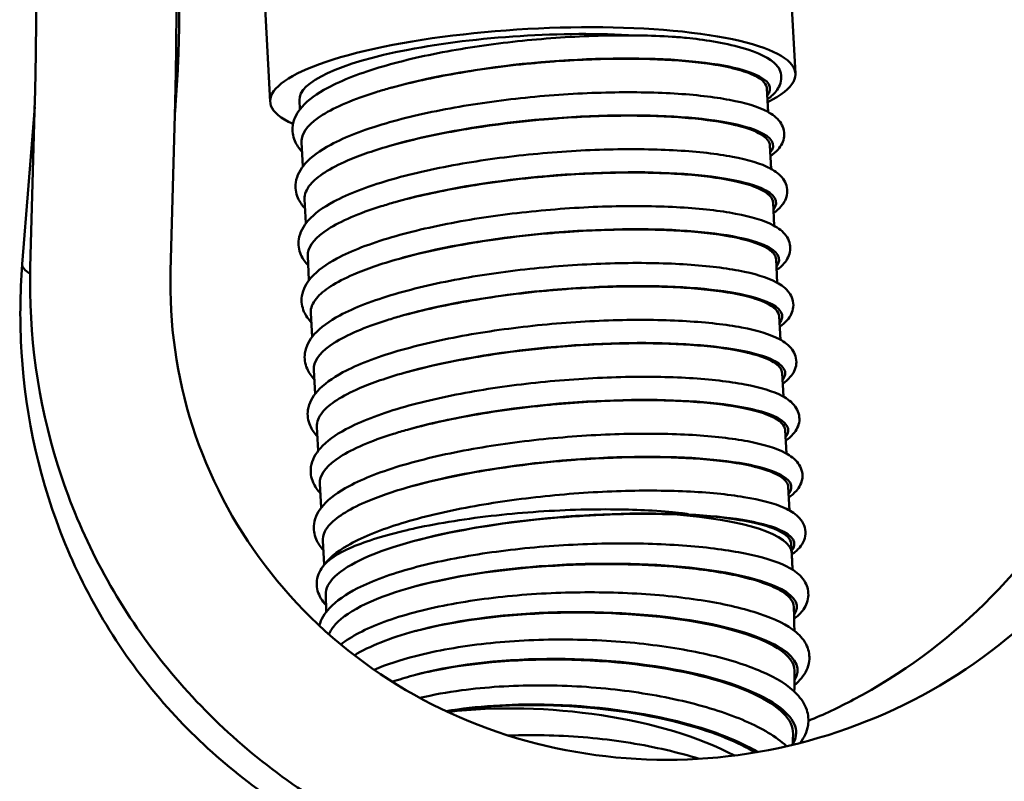
# Model space of a CAD drawing. Units: millimetres. Extents: x 0 to 2940, y 0 to 2079.
# Drawn here: x 1442 to 1516, y 1375 to 1432 of the extents above; entities that cross this region are included whole.
import ezdxf

# ---------------------------------------------------------------- set-up
doc = ezdxf.new("R2010")
doc.units = ezdxf.units.MM
doc.header["$LTSCALE"] = 7
doc.layers.add('Visible Edges(ISO)', color=7, linetype='Continuous', lineweight=50, true_color=0x262659)
doc.layers.add('Visible Tangent Edges(ISO)', color=7, linetype='Continuous', lineweight=50, true_color=0x1a1a3e)

msp = doc.modelspace()

# ---------------------------------------------------------------- linework, layer by layer
at = {"layer": 'Visible Edges(ISO)'}
for p, q in [((1500.307, 1427.876), (1498.807, 1455.978)), ((1460.988, 1425.777), (1459.66, 1450.659)), ((1498.27, 1425.005), (1498.176, 1426.763)), ((1443.374, 1425.975), (1443.032, 1413.382)), ((1453.87, 1425.69), (1453.528, 1413.097)), ((1463.21, 1425.198), (1463.172, 1425.894)), ((1442.429, 1413.633), (1443.358, 1425.404)), ((1453.847, 1424.848), (1453.892, 1425.421)), ((1463.437, 1420.94), (1463.34, 1422.754)), ((1498.497, 1420.748), (1498.403, 1422.505)), ((1463.664, 1416.682), (1463.567, 1418.496)), ((1498.724, 1416.49), (1498.63, 1418.247)), ((1463.891, 1412.425), (1463.795, 1414.239)), ((1498.952, 1412.232), (1498.858, 1413.99)), ((1464.119, 1408.167), (1464.022, 1409.981)), ((1499.179, 1407.974), (1499.085, 1409.732)), ((1464.346, 1403.909), (1464.249, 1405.723)), ((1499.406, 1403.717), (1499.312, 1405.474)), ((1464.573, 1399.651), (1464.477, 1401.465)), ((1499.633, 1399.459), (1499.54, 1401.216)), ((1464.801, 1395.393), (1464.704, 1397.207)), ((1499.861, 1395.202), (1499.767, 1396.958)), ((1465.028, 1391.137), (1464.931, 1392.95)), ((1500.032, 1391.994), (1499.994, 1392.701))]:
    msp.add_line(p, q, dxfattribs=at)
for major_axis, start_param, end_param in [((-19.66, -1.05), 2.66571, 6.691443), ((-17.475, -0.933), 4.245772, 6.283185)]:
    msp.add_ellipse((1480.648, 1426.827), major_axis=major_axis, ratio=0.223986, start_param=start_param, end_param=end_param, dxfattribs=at)
for points, knots in [([(1443.468, 1433.061), (1443.468, 1432.582), (1443.467, 1432.102), (1443.461, 1431.146), (1443.458, 1430.668), (1443.448, 1429.716), (1443.441, 1429.242), (1443.426, 1428.298), (1443.417, 1427.829), (1443.397, 1426.897), (1443.386, 1426.434), (1443.374, 1425.975)], [1.2915436, 1.2915436, 1.2915436, 1.2915436, 1.3473942, 1.3473942, 1.4032447, 1.4032447, 1.4590953, 1.4590953, 1.5149458, 1.5149458, 1.5707963, 1.5707963, 1.5707963, 1.5707963]), ([(1453.968, 1433.061), (1453.968, 1432.563), (1453.967, 1432.066), (1453.961, 1431.071), (1453.957, 1430.575), (1453.947, 1429.586), (1453.94, 1429.093), (1453.925, 1428.111), (1453.915, 1427.623), (1453.894, 1426.651), (1453.883, 1426.169), (1453.87, 1425.69)], [1.2915436, 1.2915436, 1.2915436, 1.2915436, 1.3473942, 1.3473942, 1.4032447, 1.4032447, 1.4590953, 1.4590953, 1.5149458, 1.5149458, 1.5707963, 1.5707963, 1.5707963, 1.5707963]), ([(1453.892, 1425.421), (1453.931, 1425.92), (1453.967, 1426.422), (1454.03, 1427.431), (1454.058, 1427.938), (1454.105, 1428.957), (1454.125, 1429.468), (1454.156, 1430.494), (1454.168, 1431.008), (1454.184, 1432.038), (1454.188, 1432.554), (1454.188, 1433.069)], [4.712389, 4.712389, 4.712389, 4.712389, 4.7682395, 4.7682395, 4.8240901, 4.8240901, 4.8799406, 4.8799406, 4.9357911, 4.9357911, 4.9916417, 4.9916417, 4.9916417, 4.9916417]), ([(1463.378, 1422.04), (1463.149, 1422.282), (1462.966, 1422.548), (1462.68, 1423.204), (1462.621, 1423.614), (1462.754, 1424.524), (1463.018, 1424.997), (1463.848, 1425.931), (1464.493, 1426.39), (1466.379, 1427.402), (1467.785, 1427.942), (1470.946, 1428.869), (1472.716, 1429.274), (1476.377, 1429.926), (1478.307, 1430.188), (1482.121, 1430.562), (1484.053, 1430.68), (1487.72, 1430.771), (1489.499, 1430.743), (1491.077, 1430.647)], [1.127136, 1.127136, 1.127136, 1.127136, 1.389522, 1.389522, 1.708711, 1.708711, 2.134614, 2.134614, 2.677625, 2.677625, 3.407315, 3.407315, 4.09399, 4.09399, 4.75459, 4.75459, 5.408161, 5.408161, 6.070052, 6.070052, 6.070052, 6.070052]), ([(1491.077, 1430.647), (1491.369, 1430.629), (1491.74, 1430.599), (1493.377, 1430.432), (1494.929, 1430.203), (1497.549, 1429.455), (1498.43, 1429.02), (1499.018, 1428.384), (1499.115, 1428.228), (1499.168, 1428.069)], [3.613365, 3.613365, 3.613365, 3.613365, 4.04339, 4.04339, 5.285568, 5.285568, 6.433689, 6.433689, 6.794542, 6.794542, 6.794542, 6.794542]), ([(1481.113, 1428.703), (1480.919, 1428.685), (1480.725, 1428.667), (1478.47, 1428.451), (1476.429, 1428.173), (1472.839, 1427.524), (1471.283, 1427.173), (1469.891, 1426.783)], [6.078404, 6.078404, 6.078404, 6.078404, 6.145338, 6.145338, 6.855274, 6.855274, 7.470137, 7.470137, 7.470137, 7.470137]), ([(1495.418, 1428.334), (1494.529, 1428.536), (1493.387, 1428.705), (1490.765, 1428.934), (1489.247, 1428.997), (1485.984, 1428.999), (1484.193, 1428.935), (1481.973, 1428.775), (1481.543, 1428.741), (1481.113, 1428.703)], [0, 0, 0, 0, 0.590819, 0.590819, 1.190874, 1.190874, 1.810026, 1.810026, 1.957948, 1.957948, 1.957948, 1.957948]), ([(1498.176, 1426.763), (1498.174, 1426.791), (1498.171, 1426.819), (1498.094, 1427.218), (1497.683, 1427.565), (1496.542, 1428.038), (1496.035, 1428.193), (1495.431, 1428.331), (1495.424, 1428.332), (1495.418, 1428.334)], [2.99277, 2.99277, 2.99277, 2.99277, 3.044464, 3.044464, 3.728486, 3.728486, 4.11099, 4.11099, 4.114906, 4.114906, 4.114906, 4.114906]), ([(1499.168, 1428.069), (1499.294, 1427.69), (1499.246, 1427.24), (1498.922, 1426.591), (1498.696, 1426.348), (1498.364, 1426.078), (1498.293, 1426.024), (1498.218, 1425.971)], [0, 0, 0, 0, 0.3330164, 0.3330164, 0.6323361, 0.6323361, 0.7094431, 0.7094431, 0.7094431, 0.7094431]), ([(1463.605, 1417.782), (1463.376, 1418.024), (1463.193, 1418.29), (1462.908, 1418.946), (1462.848, 1419.356), (1462.981, 1420.266), (1463.245, 1420.739), (1464.075, 1421.673), (1464.72, 1422.132), (1466.606, 1423.145), (1468.012, 1423.685), (1471.174, 1424.612), (1472.943, 1425.016), (1476.604, 1425.668), (1478.534, 1425.93), (1482.348, 1426.304), (1484.28, 1426.422), (1487.921, 1426.512), (1489.674, 1426.486), (1492.803, 1426.3), (1494.213, 1426.138), (1496.558, 1425.694), (1497.503, 1425.415), (1498.589, 1424.835), (1498.916, 1424.6), (1499.371, 1423.973), (1499.504, 1423.575), (1499.426, 1422.81), (1499.243, 1422.478), (1498.851, 1422.028), (1498.662, 1421.863), (1498.446, 1421.712)], [1.127136, 1.127136, 1.127136, 1.127136, 1.389522, 1.389522, 1.708711, 1.708711, 2.134614, 2.134614, 2.677625, 2.677625, 3.407315, 3.407315, 4.09399, 4.09399, 4.75459, 4.75459, 5.408161, 5.408161, 6.060406, 6.060406, 6.716014, 6.716014, 7.386109, 7.386109, 7.750994, 7.750994, 8.068851, 8.068851, 8.383331, 8.383331, 8.607096, 8.607096, 8.607096, 8.607096]), ([(1469.891, 1426.783), (1469.562, 1426.691), (1469.242, 1426.597), (1467.238, 1425.974), (1465.871, 1425.395), (1463.976, 1424.2), (1463.447, 1423.597), (1463.34, 1422.921), (1463.336, 1422.837), (1463.34, 1422.754)], [7.470137, 7.470137, 7.470137, 7.470137, 7.615458, 7.615458, 8.410009, 8.410009, 9.185658, 9.185658, 9.296315, 9.296315, 9.296315, 9.296315]), ([(1481.341, 1424.445), (1480.095, 1424.334), (1478.848, 1424.194), (1475.523, 1423.737), (1473.518, 1423.369), (1471.156, 1422.805), (1470.625, 1422.668), (1470.118, 1422.526)], [18.684833, 18.684833, 18.684833, 18.684833, 19.115334, 19.115334, 19.8521, 19.8521, 20.076339, 20.076339, 20.076339, 20.076339]), ([(1495.646, 1424.076), (1494.757, 1424.279), (1493.615, 1424.447), (1490.992, 1424.677), (1489.474, 1424.739), (1486.211, 1424.741), (1484.421, 1424.677), (1482.2, 1424.517), (1481.77, 1424.483), (1481.341, 1424.445)], [0, 0, 0, 0, 0.590819, 0.590819, 1.190874, 1.190874, 1.810026, 1.810026, 1.957948, 1.957948, 1.957948, 1.957948]), ([(1498.403, 1422.505), (1498.39, 1422.752), (1498.228, 1422.99), (1497.499, 1423.519), (1496.81, 1423.793), (1495.801, 1424.04), (1495.724, 1424.058), (1495.646, 1424.076)], [15.599942, 15.599942, 15.599942, 15.599942, 16.053012, 16.053012, 16.67227, 16.67227, 16.722435, 16.722435, 16.722435, 16.722435]), ([(1463.833, 1413.525), (1463.604, 1413.766), (1463.42, 1414.032), (1463.135, 1414.689), (1463.076, 1415.098), (1463.208, 1416.009), (1463.472, 1416.481), (1464.302, 1417.416), (1464.947, 1417.874), (1466.833, 1418.887), (1468.239, 1419.427), (1471.401, 1420.354), (1473.17, 1420.758), (1476.831, 1421.411), (1478.761, 1421.672), (1482.575, 1422.046), (1484.508, 1422.164), (1488.148, 1422.254), (1489.901, 1422.228), (1493.03, 1422.042), (1494.44, 1421.88), (1496.785, 1421.436), (1497.731, 1421.158), (1498.816, 1420.578), (1499.143, 1420.342), (1499.599, 1419.716), (1499.731, 1419.317), (1499.653, 1418.552), (1499.47, 1418.22), (1499.079, 1417.77), (1498.889, 1417.606), (1498.673, 1417.454)], [1.127136, 1.127136, 1.127136, 1.127136, 1.389522, 1.389522, 1.708711, 1.708711, 2.134614, 2.134614, 2.677625, 2.677625, 3.407315, 3.407315, 4.09399, 4.09399, 4.75459, 4.75459, 5.408161, 5.408161, 6.060406, 6.060406, 6.716014, 6.716014, 7.386109, 7.386109, 7.750994, 7.750994, 8.068851, 8.068851, 8.383331, 8.383331, 8.607096, 8.607096, 8.607096, 8.607096]), ([(1470.118, 1422.526), (1468.847, 1422.17), (1467.722, 1421.783), (1465.451, 1420.802), (1464.507, 1420.198), (1463.693, 1419.22), (1463.548, 1418.854), (1463.567, 1418.496)], [20.076339, 20.076339, 20.076339, 20.076339, 20.638504, 20.638504, 21.427459, 21.427459, 21.903211, 21.903211, 21.903211, 21.903211]), ([(1495.873, 1419.818), (1494.984, 1420.021), (1493.842, 1420.189), (1491.219, 1420.419), (1489.701, 1420.481), (1486.439, 1420.483), (1484.648, 1420.419), (1482.427, 1420.259), (1481.997, 1420.225), (1481.568, 1420.187)], [0, 0, 0, 0, 0.590819, 0.590819, 1.190874, 1.190874, 1.810026, 1.810026, 1.957948, 1.957948, 1.957948, 1.957948]), ([(1481.568, 1420.187), (1481.343, 1420.167), (1481.117, 1420.146), (1478.828, 1419.924), (1476.788, 1419.643), (1473.234, 1418.995), (1471.711, 1418.65), (1470.346, 1418.268)], [31.292553, 31.292553, 31.292553, 31.292553, 31.370276, 31.370276, 32.081076, 32.081076, 32.684302, 32.684302, 32.684302, 32.684302]), ([(1498.63, 1418.247), (1498.628, 1418.285), (1498.623, 1418.323), (1498.524, 1418.734), (1498.088, 1419.082), (1496.927, 1419.544), (1496.44, 1419.689), (1495.873, 1419.818)], [28.206849, 28.206849, 28.206849, 28.206849, 28.276572, 28.276572, 28.96719, 28.96719, 29.329035, 29.329035, 29.329035, 29.329035]), ([(1470.346, 1418.268), (1469.989, 1418.168), (1469.643, 1418.065), (1467.624, 1417.432), (1466.269, 1416.852), (1464.4, 1415.657), (1463.884, 1415.054), (1463.794, 1414.388), (1463.791, 1414.313), (1463.795, 1414.239)], [32.684302, 32.684302, 32.684302, 32.684302, 32.842046, 32.842046, 33.636516, 33.636516, 34.411496, 34.411496, 34.510519, 34.510519, 34.510519, 34.510519]), ([(1464.06, 1409.267), (1463.831, 1409.509), (1463.648, 1409.774), (1463.362, 1410.431), (1463.303, 1410.84), (1463.435, 1411.751), (1463.7, 1412.223), (1464.53, 1413.158), (1465.175, 1413.616), (1467.061, 1414.629), (1468.467, 1415.169), (1471.628, 1416.096), (1473.398, 1416.5), (1477.059, 1417.153), (1478.988, 1417.415), (1482.803, 1417.788), (1484.735, 1417.906), (1488.375, 1417.997), (1490.129, 1417.97), (1493.257, 1417.784), (1494.667, 1417.622), (1497.012, 1417.179), (1497.958, 1416.9), (1499.044, 1416.32), (1499.37, 1416.084), (1499.826, 1415.458), (1499.958, 1415.059), (1499.881, 1414.294), (1499.698, 1413.962), (1499.306, 1413.512), (1499.116, 1413.348), (1498.9, 1413.196)], [1.127136, 1.127136, 1.127136, 1.127136, 1.389522, 1.389522, 1.708711, 1.708711, 2.134614, 2.134614, 2.677625, 2.677625, 3.407315, 3.407315, 4.09399, 4.09399, 4.75459, 4.75459, 5.408161, 5.408161, 6.060406, 6.060406, 6.716014, 6.716014, 7.386109, 7.386109, 7.750994, 7.750994, 8.068851, 8.068851, 8.383331, 8.383331, 8.607096, 8.607096, 8.607096, 8.607096]), ([(1496.1, 1415.561), (1495.211, 1415.763), (1494.069, 1415.932), (1491.447, 1416.161), (1489.929, 1416.224), (1486.666, 1416.226), (1484.875, 1416.161), (1482.655, 1416.002), (1482.225, 1415.967), (1481.795, 1415.929)], [0, 0, 0, 0, 0.590819, 0.590819, 1.190874, 1.190874, 1.810026, 1.810026, 1.957948, 1.957948, 1.957948, 1.957948]), ([(1481.795, 1415.929), (1480.544, 1415.818), (1479.292, 1415.678), (1475.962, 1415.219), (1473.957, 1414.851), (1471.601, 1414.287), (1471.076, 1414.151), (1470.573, 1414.01)], [43.899166, 43.899166, 43.899166, 43.899166, 44.331484, 44.331484, 45.068389, 45.068389, 45.290695, 45.290695, 45.290695, 45.290695]), ([(1498.858, 1413.99), (1498.845, 1414.237), (1498.682, 1414.476), (1497.951, 1415.005), (1497.262, 1415.278), (1496.255, 1415.525), (1496.179, 1415.543), (1496.1, 1415.561)], [40.814229, 40.814229, 40.814229, 40.814229, 41.268644, 41.268644, 41.886737, 41.886737, 41.936731, 41.936731, 41.936731, 41.936731]), ([(1470.573, 1414.01), (1469.297, 1413.653), (1468.168, 1413.265), (1465.898, 1412.282), (1464.955, 1411.677), (1464.146, 1410.701), (1464.003, 1410.337), (1464.022, 1409.981)], [45.290695, 45.290695, 45.290695, 45.290695, 45.85494, 45.85494, 46.643865, 46.643865, 47.117598, 47.117598, 47.117598, 47.117598]), ([(1463.951, 1371.82), (1459.964, 1374.108), (1456.361, 1377.028), (1450.094, 1384.053), (1447.494, 1388.215), (1443.782, 1397.234), (1442.677, 1402.092), (1442.236, 1409.228), (1442.256, 1411.433), (1442.429, 1413.633)], [2.073163, 2.073163, 2.073163, 2.073163, 2.37118, 2.37118, 2.685734, 2.685734, 3.001871, 3.001871, 3.141593, 3.141593, 3.141593, 3.141593]), ([(1443.032, 1413.382), (1442.895, 1408.362), (1443.594, 1403.334), (1446.59, 1393.792), (1448.884, 1389.278), (1454.834, 1381.205), (1458.492, 1377.648), (1466.809, 1371.838), (1471.472, 1369.593), (1481.34, 1366.639), (1486.546, 1365.94), (1496.974, 1366.164), (1502.194, 1367.093), (1512.114, 1370.493), (1516.812, 1372.964), (1525.196, 1379.2), (1528.883, 1382.962), (1534.861, 1391.39), (1537.157, 1396.051), (1539.29, 1403.065), (1539.784, 1405.236), (1540.121, 1407.428)], [3.141593, 3.141593, 3.141593, 3.141593, 3.459233, 3.459233, 3.776146, 3.776146, 4.093723, 4.093723, 4.412967, 4.412967, 4.734037, 4.734037, 5.056393, 5.056393, 5.379164, 5.379164, 5.701408, 5.701408, 6.02227, 6.02227, 6.162126, 6.162126, 6.162126, 6.162126]), ([(1453.528, 1413.097), (1453.421, 1409.158), (1453.98, 1405.229), (1456.373, 1397.765), (1458.212, 1394.233), (1462.983, 1387.944), (1465.911, 1385.187), (1472.548, 1380.74), (1476.25, 1379.044), (1484.045, 1376.884), (1488.134, 1376.411), (1496.287, 1376.728), (1500.35, 1377.512), (1508.048, 1380.253), (1511.682, 1382.207), (1518.167, 1387.088), (1521.015, 1390.015), (1525.649, 1396.555), (1527.427, 1400.17), (1529.091, 1405.606), (1529.479, 1407.307), (1529.742, 1409.02)], [3.141593, 3.141593, 3.141593, 3.141593, 3.465005, 3.465005, 3.789545, 3.789545, 4.11297, 4.11297, 4.433827, 4.433827, 4.752138, 4.752138, 5.068816, 5.068816, 5.385023, 5.385023, 5.701933, 5.701933, 6.020675, 6.020675, 6.162126, 6.162126, 6.162126, 6.162126]), ([(1464.287, 1405.009), (1464.058, 1405.251), (1463.875, 1405.516), (1463.59, 1406.173), (1463.53, 1406.582), (1463.663, 1407.493), (1463.927, 1407.966), (1464.757, 1408.9), (1465.402, 1409.358), (1467.288, 1410.371), (1468.694, 1410.911), (1471.856, 1411.838), (1473.625, 1412.242), (1477.286, 1412.895), (1479.216, 1413.157), (1483.03, 1413.531), (1484.962, 1413.649), (1488.602, 1413.739), (1490.356, 1413.712), (1493.485, 1413.526), (1494.895, 1413.365), (1497.24, 1412.921), (1498.185, 1412.642), (1499.271, 1412.062), (1499.598, 1411.826), (1500.053, 1411.2), (1500.186, 1410.801), (1500.108, 1410.036), (1499.925, 1409.705), (1499.533, 1409.254), (1499.343, 1409.09), (1499.127, 1408.939)], [1.127136, 1.127136, 1.127136, 1.127136, 1.389522, 1.389522, 1.708711, 1.708711, 2.134614, 2.134614, 2.677625, 2.677625, 3.407315, 3.407315, 4.09399, 4.09399, 4.75459, 4.75459, 5.408161, 5.408161, 6.060406, 6.060406, 6.716014, 6.716014, 7.386109, 7.386109, 7.750994, 7.750994, 8.068851, 8.068851, 8.383331, 8.383331, 8.607096, 8.607096, 8.607096, 8.607096]), ([(1482.022, 1411.671), (1481.794, 1411.651), (1481.565, 1411.63), (1479.272, 1411.407), (1477.232, 1411.126), (1473.683, 1410.478), (1472.163, 1410.134), (1470.8, 1409.752)], [56.507099, 56.507099, 56.507099, 56.507099, 56.585962, 56.585962, 57.296864, 57.296864, 57.89887, 57.89887, 57.89887, 57.89887]), ([(1496.327, 1411.303), (1495.438, 1411.505), (1494.296, 1411.674), (1491.674, 1411.903), (1490.156, 1411.966), (1486.893, 1411.968), (1485.102, 1411.903), (1482.882, 1411.744), (1482.452, 1411.709), (1482.022, 1411.671)], [0, 0, 0, 0, 0.590819, 0.590819, 1.190874, 1.190874, 1.810026, 1.810026, 1.957948, 1.957948, 1.957948, 1.957948]), ([(1499.085, 1409.732), (1499.083, 1409.77), (1499.077, 1409.809), (1498.977, 1410.22), (1498.539, 1410.569), (1497.377, 1411.03), (1496.893, 1411.174), (1496.327, 1411.303)], [53.421338, 53.421338, 53.421338, 53.421338, 53.492169, 53.492169, 54.183217, 54.183217, 54.543545, 54.543545, 54.543545, 54.543545]), ([(1464.515, 1400.751), (1464.285, 1400.993), (1464.102, 1401.259), (1463.817, 1401.915), (1463.758, 1402.325), (1463.89, 1403.235), (1464.154, 1403.708), (1464.984, 1404.642), (1465.629, 1405.101), (1467.515, 1406.114), (1468.921, 1406.653), (1472.083, 1407.58), (1473.852, 1407.985), (1477.513, 1408.637), (1479.443, 1408.899), (1483.257, 1409.273), (1485.189, 1409.391), (1488.83, 1409.481), (1490.583, 1409.455), (1493.712, 1409.269), (1495.122, 1409.107), (1497.467, 1408.663), (1498.413, 1408.384), (1499.498, 1407.804), (1499.825, 1407.569), (1500.28, 1406.942), (1500.413, 1406.544), (1500.335, 1405.779), (1500.152, 1405.447), (1499.76, 1404.997), (1499.571, 1404.832), (1499.355, 1404.681)], [1.127136, 1.127136, 1.127136, 1.127136, 1.389522, 1.389522, 1.708711, 1.708711, 2.134614, 2.134614, 2.677625, 2.677625, 3.407315, 3.407315, 4.09399, 4.09399, 4.75459, 4.75459, 5.408161, 5.408161, 6.060406, 6.060406, 6.716014, 6.716014, 7.386109, 7.386109, 7.750994, 7.750994, 8.068851, 8.068851, 8.383331, 8.383331, 8.607096, 8.607096, 8.607096, 8.607096]), ([(1470.8, 1409.752), (1470.44, 1409.651), (1470.091, 1409.548), (1468.071, 1408.913), (1466.717, 1408.333), (1464.852, 1407.138), (1464.337, 1406.535), (1464.248, 1405.871), (1464.245, 1405.797), (1464.249, 1405.723)], [57.89887, 57.89887, 57.89887, 57.89887, 58.057929, 58.057929, 58.852402, 58.852402, 59.627323, 59.627323, 59.72512, 59.72512, 59.72512, 59.72512]), ([(1525.93, 1409.194), (1525.151, 1405.309), (1523.751, 1401.481), (1519.854, 1394.369), (1517.366, 1391.081), (1511.554, 1385.364), (1508.233, 1382.934), (1503.557, 1380.465), (1502.426, 1379.933), (1501.278, 1379.455)], [0.121059, 0.121059, 0.121059, 0.121059, 0.438445, 0.438445, 0.753261, 0.753261, 1.067235, 1.067235, 1.164637, 1.164637, 1.164637, 1.164637]), ([(1482.25, 1407.414), (1480.998, 1407.303), (1479.746, 1407.162), (1476.415, 1406.703), (1474.41, 1406.335), (1472.055, 1405.771), (1471.53, 1405.635), (1471.028, 1405.494)], [69.113924, 69.113924, 69.113924, 69.113924, 69.546443, 69.546443, 70.283374, 70.283374, 70.505477, 70.505477, 70.505477, 70.505477]), ([(1496.555, 1407.045), (1495.666, 1407.247), (1494.524, 1407.416), (1491.901, 1407.646), (1490.383, 1407.708), (1487.121, 1407.71), (1485.33, 1407.646), (1483.109, 1407.486), (1482.679, 1407.452), (1482.25, 1407.414)], [0, 0, 0, 0, 0.590819, 0.590819, 1.190874, 1.190874, 1.810026, 1.810026, 1.957948, 1.957948, 1.957948, 1.957948]), ([(1499.312, 1405.474), (1499.299, 1405.722), (1499.137, 1405.961), (1498.405, 1406.489), (1497.717, 1406.762), (1496.71, 1407.009), (1496.633, 1407.027), (1496.555, 1407.045)], [66.028935, 66.028935, 66.028935, 66.028935, 66.4835, 66.4835, 67.101479, 67.101479, 67.151455, 67.151455, 67.151455, 67.151455]), ([(1464.742, 1396.493), (1464.513, 1396.735), (1464.329, 1397.001), (1464.044, 1397.657), (1463.985, 1398.067), (1464.117, 1398.977), (1464.382, 1399.45), (1465.211, 1400.384), (1465.857, 1400.843), (1467.743, 1401.856), (1469.148, 1402.396), (1472.31, 1403.323), (1474.08, 1403.727), (1477.74, 1404.379), (1479.67, 1404.641), (1483.485, 1405.015), (1485.417, 1405.133), (1489.057, 1405.223), (1490.811, 1405.197), (1493.939, 1405.011), (1495.349, 1404.849), (1497.694, 1404.405), (1498.64, 1404.126), (1499.726, 1403.547), (1500.052, 1403.311), (1500.508, 1402.684), (1500.64, 1402.286), (1500.562, 1401.521), (1500.38, 1401.189), (1499.988, 1400.739), (1499.798, 1400.575), (1499.582, 1400.423)], [1.127136, 1.127136, 1.127136, 1.127136, 1.389522, 1.389522, 1.708711, 1.708711, 2.134614, 2.134614, 2.677625, 2.677625, 3.407315, 3.407315, 4.09399, 4.09399, 4.75459, 4.75459, 5.408161, 5.408161, 6.060406, 6.060406, 6.716014, 6.716014, 7.386109, 7.386109, 7.750994, 7.750994, 8.068851, 8.068851, 8.383331, 8.383331, 8.607096, 8.607096, 8.607096, 8.607096]), ([(1471.028, 1405.494), (1469.751, 1405.137), (1468.622, 1404.749), (1466.351, 1403.766), (1465.409, 1403.161), (1464.6, 1402.185), (1464.458, 1401.821), (1464.477, 1401.465)], [70.505477, 70.505477, 70.505477, 70.505477, 71.069953, 71.069953, 71.858886, 71.858886, 72.332411, 72.332411, 72.332411, 72.332411]), ([(1496.782, 1402.787), (1495.893, 1402.99), (1494.751, 1403.158), (1492.129, 1403.388), (1490.61, 1403.45), (1487.348, 1403.452), (1485.557, 1403.388), (1483.336, 1403.228), (1482.907, 1403.194), (1482.477, 1403.156)], [0, 0, 0, 0, 0.590819, 0.590819, 1.190874, 1.190874, 1.810026, 1.810026, 1.957948, 1.957948, 1.957948, 1.957948]), ([(1482.477, 1403.156), (1482.248, 1403.136), (1482.019, 1403.114), (1479.726, 1402.891), (1477.685, 1402.611), (1474.137, 1401.962), (1472.617, 1401.618), (1471.255, 1401.237)], [81.722071, 81.722071, 81.722071, 81.722071, 81.801059, 81.801059, 82.511982, 82.511982, 83.113866, 83.113866, 83.113866, 83.113866]), ([(1499.54, 1401.216), (1499.538, 1401.255), (1499.532, 1401.293), (1499.431, 1401.705), (1498.994, 1402.054), (1497.831, 1402.514), (1497.347, 1402.659), (1496.782, 1402.787)], [78.636257, 78.636257, 78.636257, 78.636257, 78.707208, 78.707208, 79.398313, 79.398313, 79.758484, 79.758484, 79.758484, 79.758484]), ([(1471.255, 1401.237), (1470.895, 1401.136), (1470.545, 1401.032), (1468.525, 1400.397), (1467.171, 1399.817), (1465.306, 1398.622), (1464.792, 1398.019), (1464.703, 1397.355), (1464.7, 1397.281), (1464.704, 1397.207)], [83.113866, 83.113866, 83.113866, 83.113866, 83.273068, 83.273068, 84.067555, 84.067555, 84.84248, 84.84248, 84.940147, 84.940147, 84.940147, 84.940147]), ([(1464.969, 1392.236), (1464.74, 1392.477), (1464.557, 1392.743), (1464.272, 1393.4), (1464.212, 1393.809), (1464.345, 1394.72), (1464.609, 1395.192), (1465.439, 1396.127), (1466.084, 1396.585), (1467.97, 1397.598), (1469.376, 1398.138), (1472.537, 1399.065), (1474.307, 1399.469), (1477.968, 1400.122), (1479.898, 1400.384), (1483.712, 1400.757), (1485.644, 1400.875), (1489.284, 1400.965), (1491.038, 1400.939), (1494.166, 1400.753), (1495.577, 1400.591), (1497.922, 1400.148), (1498.867, 1399.869), (1499.953, 1399.289), (1500.28, 1399.053), (1500.735, 1398.427), (1500.867, 1398.028), (1500.79, 1397.263), (1500.607, 1396.931), (1500.215, 1396.481), (1500.025, 1396.317), (1499.809, 1396.165)], [1.127136, 1.127136, 1.127136, 1.127136, 1.389522, 1.389522, 1.708711, 1.708711, 2.134614, 2.134614, 2.677625, 2.677625, 3.407315, 3.407315, 4.09399, 4.09399, 4.75459, 4.75459, 5.408161, 5.408161, 6.060406, 6.060406, 6.716014, 6.716014, 7.386109, 7.386109, 7.750994, 7.750994, 8.068851, 8.068851, 8.383331, 8.383331, 8.607096, 8.607096, 8.607096, 8.607096]), ([(1497.009, 1398.529), (1496.12, 1398.732), (1494.978, 1398.901), (1492.356, 1399.13), (1490.838, 1399.192), (1487.575, 1399.194), (1485.784, 1399.13), (1483.564, 1398.971), (1483.134, 1398.936), (1482.704, 1398.898)], [0, 0, 0, 0, 0.590819, 0.590819, 1.190874, 1.190874, 1.810026, 1.810026, 1.957948, 1.957948, 1.957948, 1.957948]), ([(1482.704, 1398.898), (1481.453, 1398.787), (1480.2, 1398.646), (1476.869, 1398.188), (1474.865, 1397.819), (1472.509, 1397.255), (1471.984, 1397.119), (1471.482, 1396.979)], [94.329111, 94.329111, 94.329111, 94.329111, 94.761658, 94.761658, 95.498603, 95.498603, 95.720687, 95.720687, 95.720687, 95.720687]), ([(1499.767, 1396.958), (1499.754, 1397.206), (1499.591, 1397.445), (1498.86, 1397.974), (1498.171, 1398.247), (1497.165, 1398.493), (1497.088, 1398.512), (1497.009, 1398.529)], [91.244069, 91.244069, 91.244069, 91.244069, 91.698658, 91.698658, 92.316633, 92.316633, 92.366608, 92.366608, 92.366608, 92.366608]), ([(1471.482, 1396.979), (1470.206, 1396.621), (1469.076, 1396.233), (1466.806, 1395.251), (1465.864, 1394.646), (1465.055, 1393.67), (1464.912, 1393.306), (1464.931, 1392.95)], [95.720687, 95.720687, 95.720687, 95.720687, 96.285197, 96.285197, 97.074143, 97.074143, 97.547652, 97.547652, 97.547652, 97.547652]), ([(1464.901, 1390.958), (1465.312, 1391.578), (1465.958, 1392.095), (1467.774, 1393.148), (1469.056, 1393.678), (1472.041, 1394.621), (1473.777, 1395.047), (1477.394, 1395.739), (1479.309, 1396.021), (1483.12, 1396.435), (1485.063, 1396.574), (1488.749, 1396.704), (1490.539, 1396.698), (1493.759, 1396.55), (1495.227, 1396.407), (1497.695, 1395.999), (1498.711, 1395.735), (1499.887, 1395.208), (1500.234, 1395.002), (1500.808, 1394.445), (1501.041, 1394.047), (1501.082, 1393.16), (1500.888, 1392.745), (1500.461, 1392.239), (1500.263, 1392.067), (1500.037, 1391.908)], [0.013272, 0.013272, 0.013272, 0.013272, 0.609907, 0.609907, 1.312173, 1.312173, 2.005923, 2.005923, 2.668414, 2.668414, 3.322543, 3.322543, 3.974723, 3.974723, 4.629456, 4.629456, 5.296066, 5.296066, 5.653812, 5.653812, 6.0168, 6.0168, 6.379426, 6.379426, 6.613893, 6.613893, 6.613893, 6.613893]), ([(1492.297, 1394.892), (1492.298, 1394.893), (1492.299, 1394.893), (1492.301, 1394.894), (1492.301, 1394.895), (1492.303, 1394.897), (1492.303, 1394.898), (1492.301, 1394.903), (1492.295, 1394.906), (1492.266, 1394.918), (1492.225, 1394.927), (1492.09, 1394.954), (1491.928, 1394.979), (1491.268, 1395.062), (1490.547, 1395.133), (1488.124, 1395.274), (1486.317, 1395.312), (1482.137, 1395.203), (1479.993, 1395.058), (1475.737, 1394.593), (1473.67, 1394.265), (1471.638, 1393.824), (1471.433, 1393.778), (1471.231, 1393.731)], [-9.756329, -9.756329, -9.756329, -9.756329, -9.751426, -9.751426, -9.743947, -9.743947, -9.7272, -9.7272, -9.684894, -9.684894, -9.56152, -9.56152, -9.215998, -9.215998, -8.490164, -8.490164, -7.392713, -7.392713, -6.269671, -6.269671, -5.072771, -5.072771, -4.935696, -4.935696, -4.935696, -4.935696]), ([(1485.205, 1394.843), (1483.789, 1394.771), (1482.347, 1394.661), (1480.921, 1394.512), (1477.573, 1394.162), (1474.328, 1393.602), (1471.698, 1392.893)], [106.674199, 106.674199, 106.674199, 106.674199, 107.168295, 107.168295, 107.168295, 108.329291, 108.329291, 108.329291, 108.329291]), ([(1491.564, 1394.898), (1489.989, 1394.96), (1488.237, 1394.962), (1486.035, 1394.884), (1485.621, 1394.866), (1485.206, 1394.845)], [0, 0, 0, 0, 0.6308479, 0.6308479, 0.775059, 0.775059, 0.775059, 0.775059]), ([(1491.564, 1394.898), (1491.812, 1394.888), (1492.006, 1394.882), (1492.17, 1394.882), (1492.206, 1394.883), (1492.248, 1394.885), (1492.26, 1394.886), (1492.277, 1394.888), (1492.283, 1394.889), (1492.291, 1394.891), (1492.295, 1394.891), (1492.297, 1394.892)], [-0.05573404, -0.05573404, -0.05573404, -0.05573404, -0.0180004, -0.0180004, -0.00762143, -0.00762143, -0.00368647, -0.00368647, -0.00160182, -0.00160182, -0.00002564, -0.00002564, -0.00002564, -0.00002564]), ([(1497.237, 1394.272), (1496.348, 1394.474), (1495.206, 1394.643), (1493.202, 1394.818), (1492.447, 1394.865), (1491.655, 1394.895)], [0, 0, 0, 0, 0.590819, 0.590819, 0.9097528, 0.9097528, 0.9097528, 0.9097528]), ([(1499.994, 1392.701), (1499.992, 1392.739), (1499.986, 1392.778), (1499.886, 1393.19), (1499.448, 1393.538), (1498.286, 1393.999), (1497.802, 1394.143), (1497.237, 1394.272)], [103.851606, 103.851606, 103.851606, 103.851606, 103.922571, 103.922571, 104.613692, 104.613692, 104.973851, 104.973851, 104.973851, 104.973851]), ([(1471.231, 1393.731), (1469.592, 1393.349), (1468.2, 1392.916), (1466.04, 1391.986), (1465.295, 1391.495), (1464.935, 1391.005)], [-4.935696, -4.935696, -4.935696, -4.935696, -3.821124, -3.821124, -2.696315, -2.696315, -2.696315, -2.696315]), ([(1464.666, 1386.583), (1464.789, 1387.051), (1465.056, 1387.495), (1465.937, 1388.439), (1466.652, 1388.93), (1468.643, 1389.945), (1470.051, 1390.456), (1473.219, 1391.318), (1475.01, 1391.683), (1478.711, 1392.243), (1480.662, 1392.449), (1484.504, 1392.7), (1486.443, 1392.75), (1490.079, 1392.703), (1491.823, 1392.606), (1494.917, 1392.285), (1496.302, 1392.057), (1498.586, 1391.492), (1499.494, 1391.16), (1500.523, 1390.485), (1500.833, 1390.211), (1501.217, 1389.507), (1501.308, 1389.106), (1501.221, 1388.325), (1501.049, 1387.971), (1500.657, 1387.462), (1500.45, 1387.268), (1500.213, 1387.091)], [2.236582, 2.236582, 2.236582, 2.236582, 2.643612, 2.643612, 3.203051, 3.203051, 3.905771, 3.905771, 4.589851, 4.589851, 5.253488, 5.253488, 5.909854, 5.909854, 6.564442, 6.564442, 7.221981, 7.221981, 7.893886, 7.893886, 8.259533, 8.259533, 8.542851, 8.542851, 8.839139, 8.839139, 9.080087, 9.080087, 9.080087, 9.080087]), ([(1471.698, 1392.893), (1468.902, 1392.139), (1466.818, 1391.216), (1465.825, 1390.258), (1465.354, 1389.803), (1465.129, 1389.34), (1465.149, 1388.884)], [108.329291, 108.329291, 108.329291, 108.329291, 109.563973, 109.563973, 109.563973, 110.150629, 110.150629, 110.150629, 110.150629]), ([(1500.032, 1391.994), (1500.04, 1391.85), (1500.047, 1391.706), (1500.062, 1391.419), (1500.069, 1391.275), (1500.081, 1391.009), (1500.087, 1390.888), (1500.093, 1390.767)], [1.57079633, 1.57079633, 1.57079633, 1.57079633, 1.57528265, 1.57528265, 1.57976897, 1.57976897, 1.5835535, 1.5835535, 1.5835535, 1.5835535]), ([(1465.172, 1388.113), (1465.024, 1388.273), (1464.896, 1388.44), (1464.568, 1388.983), (1464.451, 1389.395), (1464.493, 1390.227), (1464.665, 1390.639), (1464.935, 1391.005)], [1.2132932, 1.2132932, 1.2132932, 1.2132932, 1.3846604, 1.3846604, 1.7439848, 1.7439848, 2.1244836, 2.1244836, 2.1244836, 2.1244836]), ([(1488.354, 1391.151), (1486.846, 1391.198), (1485.268, 1391.194), (1483.678, 1391.133), (1480.086, 1390.994), (1476.448, 1390.569), (1473.396, 1389.895), (1472.843, 1389.773), (1472.311, 1389.643), (1471.803, 1389.507)], [118.924226, 118.924226, 118.924226, 118.924226, 119.472814, 119.472814, 119.472814, 120.711881, 120.711881, 120.711881, 120.936327, 120.936327, 120.936327, 120.936327]), ([(1496.05, 1390.299), (1494.919, 1390.553), (1493.548, 1390.766), (1490.893, 1391.031), (1489.647, 1391.112), (1488.358, 1391.152)], [0, 0, 0, 0, 0.609939, 0.609939, 1.075969, 1.075969, 1.075969, 1.075969]), ([(1500.186, 1387.991), (1500.177, 1388.348), (1499.935, 1388.702), (1499.458, 1389.035), (1498.769, 1389.515), (1497.593, 1389.95), (1496.044, 1390.299)], [116.446759, 116.446759, 116.446759, 116.446759, 117.018662, 117.018662, 117.018662, 117.84373, 117.84373, 117.84373, 117.84373]), ([(1471.803, 1389.507), (1468.968, 1388.746), (1466.868, 1387.758), (1465.887, 1386.684), (1465.661, 1386.437), (1465.494, 1386.185), (1465.388, 1385.931)], [120.936327, 120.936327, 120.936327, 120.936327, 122.187342, 122.187342, 122.187342, 122.475869, 122.475869, 122.475869, 122.475869]), ([(1465.142, 1388.883), (1465.148, 1388.732), (1465.154, 1388.582), (1465.166, 1388.28), (1465.171, 1388.129), (1465.181, 1387.856), (1465.185, 1387.734), (1465.189, 1387.612)], [1.58764982, 1.58764982, 1.58764982, 1.58764982, 1.59379449, 1.59379449, 1.59993916, 1.59993916, 1.60493468, 1.60493468, 1.60493468, 1.60493468]), ([(1466.271, 1385.172), (1466.671, 1385.479), (1467.135, 1385.768), (1468.766, 1386.623), (1470.166, 1387.137), (1473.327, 1387.984), (1475.124, 1388.328), (1478.843, 1388.818), (1480.805, 1388.975), (1484.665, 1389.104), (1486.612, 1389.081), (1490.261, 1388.872), (1492.009, 1388.683), (1495.11, 1388.174), (1496.497, 1387.846), (1498.785, 1387.077), (1499.697, 1386.638), (1500.701, 1385.799), (1500.99, 1385.465), (1501.32, 1384.709), (1501.387, 1384.307), (1501.28, 1383.437), (1501.057, 1383.003), (1500.61, 1382.464), (1500.431, 1382.291), (1500.231, 1382.131)], [26.742716, 26.742716, 26.742716, 26.742716, 27.064269, 27.064269, 27.754361, 27.754361, 28.437923, 28.437923, 29.103685, 29.103685, 29.762226, 29.762226, 30.419093, 30.419093, 31.079413, 31.079413, 31.755291, 31.755291, 32.116304, 32.116304, 32.405207, 32.405207, 32.764965, 32.764965, 32.960318, 32.960318, 32.960318, 32.960318]), ([(1500.192, 1387.991), (1500.197, 1387.795), (1500.202, 1387.599), (1500.211, 1387.207), (1500.215, 1387.01), (1500.222, 1386.619), (1500.226, 1386.423), (1500.229, 1386.214), (1500.229, 1386.202), (1500.229, 1386.189)], [1.61245443, 1.61245443, 1.61245443, 1.61245443, 1.6185945, 1.6185945, 1.62473456, 1.62473456, 1.63087463, 1.63087463, 1.63126599, 1.63126599, 1.63126599, 1.63126599]), ([(1500.236, 1383.219), (1500.237, 1383.785), (1499.814, 1384.357), (1498.976, 1384.89), (1497.663, 1385.725), (1495.331, 1386.456), (1492.41, 1386.931), (1489.564, 1387.395), (1486.155, 1387.619), (1482.728, 1387.545), (1479.304, 1387.471), (1475.896, 1387.099), (1473.053, 1386.463), (1472.621, 1386.366), (1472.202, 1386.264), (1471.797, 1386.155)], [129.036542, 129.036542, 129.036542, 129.036542, 129.807314, 129.807314, 129.807314, 131.01466, 131.01466, 131.01466, 132.191333, 132.191333, 132.191333, 133.366616, 133.366616, 133.366616, 133.545146, 133.545146, 133.545146, 133.545146]), ([(1468.77, 1383.277), (1469.686, 1383.667), (1470.729, 1384.013), (1473.453, 1384.716), (1475.261, 1385.033), (1478.999, 1385.442), (1480.972, 1385.543), (1484.844, 1385.54), (1486.793, 1385.438), (1490.438, 1385.057), (1492.181, 1384.774), (1495.265, 1384.068), (1496.64, 1383.637), (1498.899, 1382.659), (1499.798, 1382.111), (1500.744, 1381.111), (1501.002, 1380.726), (1501.27, 1379.92), (1501.31, 1379.514), (1501.178, 1378.634), (1500.957, 1378.184), (1500.658, 1377.802)], [14.42622, 14.42622, 14.42622, 14.42622, 14.912612, 14.912612, 15.594586, 15.594586, 16.261818, 16.261818, 16.922251, 16.922251, 17.581245, 17.581245, 18.244213, 18.244213, 18.923623, 18.923623, 19.27943, 19.27943, 19.567998, 19.567998, 19.928934, 19.928934, 19.928934, 19.928934]), ([(1500.127, 1378.484), (1500.148, 1378.998), (1499.903, 1379.526), (1499.39, 1380.04), (1498.39, 1381.041), (1496.377, 1381.987), (1493.696, 1382.696), (1490.847, 1383.448), (1487.247, 1383.932), (1483.577, 1384.029), (1479.98, 1384.125), (1476.336, 1383.852), (1473.277, 1383.222), (1472.723, 1383.108), (1472.19, 1382.983), (1471.68, 1382.848)], [141.623869, 141.623869, 141.623869, 141.623869, 142.234665, 142.234665, 142.234665, 143.424619, 143.424619, 143.424619, 144.688859, 144.688859, 144.688859, 145.927946, 145.927946, 145.927946, 146.152396, 146.152396, 146.152396, 146.152396]), ([(1500.242, 1383.219), (1500.24, 1383.024), (1500.239, 1382.829), (1500.235, 1382.44), (1500.232, 1382.245), (1500.228, 1381.917), (1500.226, 1381.783), (1500.223, 1381.649)], [1.6623877, 1.6623877, 1.6623877, 1.6623877, 1.668524, 1.668524, 1.6746603, 1.6746603, 1.67889034, 1.67889034, 1.67889034, 1.67889034]), ([(1472.188, 1381.175), (1473.178, 1381.406), (1474.235, 1381.597), (1477.129, 1381.982), (1479.077, 1382.106), (1482.955, 1382.117), (1484.934, 1382.008), (1488.69, 1381.585), (1490.514, 1381.268), (1493.798, 1380.474), (1495.298, 1379.987), (1497.819, 1378.894), (1498.863, 1378.277), (1499.639, 1377.584), (1499.652, 1377.572), (1499.665, 1377.561)], [2.100206, 2.100206, 2.100206, 2.100206, 2.510735, 2.510735, 3.182586, 3.182586, 3.846171, 3.846171, 4.507002, 4.507002, 5.170028, 5.170028, 5.844072, 5.844072, 5.855591, 5.855591, 5.855591, 5.855591]), ([(1497.304, 1377.094), (1496.008, 1377.868), (1494.265, 1378.577), (1492.223, 1379.144), (1489.45, 1379.915), (1486.124, 1380.429), (1482.76, 1380.585), (1479.793, 1380.723), (1476.817, 1380.579), (1474.194, 1380.162)], [155.357032, 155.357032, 155.357032, 155.357032, 156.20863, 156.20863, 156.20863, 157.365447, 157.365447, 157.365447, 158.38541, 158.38541, 158.38541, 158.38541]), ([(1478.835, 1378.354), (1479.837, 1378.393), (1480.855, 1378.399), (1483.8, 1378.317), (1485.762, 1378.141), (1489.451, 1377.575), (1491.224, 1377.18), (1492.897, 1376.674), (1492.994, 1376.644), (1493.091, 1376.614)], [148.275247, 148.275247, 148.275247, 148.275247, 148.623322, 148.623322, 149.285851, 149.285851, 149.946781, 149.946781, 149.987891, 149.987891, 149.987891, 149.987891]), ([(1500.134, 1378.484), (1500.126, 1378.291), (1500.118, 1378.098), (1500.106, 1377.824), (1500.103, 1377.744), (1500.099, 1377.663)], [1.71231021, 1.71231021, 1.71231021, 1.71231021, 1.718442301, 1.718442301, 1.721012288, 1.721012288, 1.721012288, 1.721012288])]:
    msp.add_open_spline(points, degree=3, knots=knots, dxfattribs=at)
for points in [[(1471.797, 1386.155), (1469.949, 1385.662), (1468.411, 1385.047), (1467.292, 1384.356)], [(1471.68, 1382.848), (1471.136, 1382.703), (1470.619, 1382.546), (1470.131, 1382.378)]]:
    msp.add_open_spline(points, degree=3, dxfattribs=at)
at = {"layer": 'Visible Tangent Edges(ISO)'}
for centre, major_axis, ratio, start_param, end_param in [((1448.658, 1425.834), (5.234, -0.413), 0.26573, 6.189632, 6.283185), ((1447.663, 1413.22), (-5.234, 0.413), 0.26573, 0, 0.5016), ((1482.557, 1391.061), (17.475, 0.933), 0.223986, 0, 1.041841), ((1482.299, 1373.629), (-17.435, 1.512), 0.377952, 3.865846, 5.222228)]:
    msp.add_ellipse(centre, major_axis=major_axis, ratio=ratio, start_param=start_param, end_param=end_param, dxfattribs=at)
for points, knots in [([(1498.202, 1426.233), (1498.667, 1426.813), (1498.344, 1427.381), (1497.254, 1427.845), (1495.934, 1428.406), (1493.496, 1428.812), (1490.402, 1428.958), (1487.294, 1429.105), (1483.54, 1428.989), (1479.855, 1428.604), (1476.23, 1428.225), (1472.691, 1427.588), (1469.891, 1426.783)], [3.877159, 3.877159, 3.877159, 3.877159, 4.399391, 4.399391, 4.399391, 5.031784, 5.031784, 5.031784, 5.666945, 5.666945, 5.666945, 6.291901, 6.291901, 6.291901, 6.291901]), ([(1498.429, 1421.975), (1498.894, 1422.556), (1498.572, 1423.123), (1497.482, 1423.587), (1496.162, 1424.149), (1493.724, 1424.554), (1490.629, 1424.701), (1487.521, 1424.847), (1483.767, 1424.731), (1480.083, 1424.346), (1476.457, 1423.967), (1472.918, 1423.33), (1470.118, 1422.526)], [10.160345, 10.160345, 10.160345, 10.160345, 10.682576, 10.682576, 10.682576, 11.314969, 11.314969, 11.314969, 11.95013, 11.95013, 11.95013, 12.575086, 12.575086, 12.575086, 12.575086]), ([(1498.656, 1417.717), (1499.122, 1418.298), (1498.799, 1418.865), (1497.709, 1419.329), (1496.389, 1419.891), (1493.951, 1420.297), (1490.857, 1420.443), (1487.749, 1420.59), (1483.995, 1420.473), (1480.31, 1420.088), (1476.685, 1419.709), (1473.145, 1419.072), (1470.346, 1418.268)], [16.44353, 16.44353, 16.44353, 16.44353, 16.965761, 16.965761, 16.965761, 17.598154, 17.598154, 17.598154, 18.233315, 18.233315, 18.233315, 18.858271, 18.858271, 18.858271, 18.858271]), ([(1498.884, 1413.46), (1499.349, 1414.04), (1499.026, 1414.608), (1497.936, 1415.072), (1496.616, 1415.633), (1494.178, 1416.039), (1491.084, 1416.185), (1487.976, 1416.332), (1484.222, 1416.215), (1480.537, 1415.83), (1476.912, 1415.451), (1473.372, 1414.814), (1470.573, 1414.01)], [22.726715, 22.726715, 22.726715, 22.726715, 23.248946, 23.248946, 23.248946, 23.88134, 23.88134, 23.88134, 24.5165, 24.5165, 24.5165, 25.141456, 25.141456, 25.141456, 25.141456]), ([(1499.111, 1409.202), (1499.576, 1409.782), (1499.254, 1410.35), (1498.164, 1410.814), (1496.844, 1411.375), (1494.406, 1411.781), (1491.311, 1411.927), (1488.203, 1412.074), (1484.449, 1411.957), (1480.765, 1411.572), (1477.139, 1411.194), (1473.6, 1410.556), (1470.8, 1409.752)], [29.009901, 29.009901, 29.009901, 29.009901, 29.532132, 29.532132, 29.532132, 30.164525, 30.164525, 30.164525, 30.799686, 30.799686, 30.799686, 31.424642, 31.424642, 31.424642, 31.424642]), ([(1499.338, 1404.944), (1499.804, 1405.524), (1499.481, 1406.092), (1498.391, 1406.556), (1497.071, 1407.118), (1494.633, 1407.523), (1491.538, 1407.669), (1488.43, 1407.816), (1484.676, 1407.7), (1480.992, 1407.315), (1477.367, 1406.936), (1473.827, 1406.299), (1471.028, 1405.494)], [35.293086, 35.293086, 35.293086, 35.293086, 35.815317, 35.815317, 35.815317, 36.44771, 36.44771, 36.44771, 37.082871, 37.082871, 37.082871, 37.707827, 37.707827, 37.707827, 37.707827]), ([(1499.565, 1400.686), (1500.031, 1401.267), (1499.708, 1401.834), (1498.618, 1402.298), (1497.298, 1402.86), (1494.86, 1403.265), (1491.766, 1403.412), (1488.658, 1403.558), (1484.904, 1403.442), (1481.219, 1403.057), (1477.594, 1402.678), (1474.054, 1402.041), (1471.255, 1401.237)], [41.576271, 41.576271, 41.576271, 41.576271, 42.098502, 42.098502, 42.098502, 42.730896, 42.730896, 42.730896, 43.366056, 43.366056, 43.366056, 43.991012, 43.991012, 43.991012, 43.991012]), ([(1499.793, 1396.428), (1500.258, 1397.009), (1499.936, 1397.577), (1498.845, 1398.04), (1497.525, 1398.602), (1495.087, 1399.008), (1491.993, 1399.154), (1488.885, 1399.301), (1485.131, 1399.184), (1481.446, 1398.799), (1477.821, 1398.42), (1474.282, 1397.783), (1471.482, 1396.979)], [47.859457, 47.859457, 47.859457, 47.859457, 48.381688, 48.381688, 48.381688, 49.014081, 49.014081, 49.014081, 49.649242, 49.649242, 49.649242, 50.274198, 50.274198, 50.274198, 50.274198]), ([(1492.297, 1394.892), (1489.199, 1395.052), (1485.449, 1394.968), (1481.761, 1394.621), (1478.102, 1394.277), (1474.523, 1393.676), (1471.698, 1392.893)], [55.292031, 55.292031, 55.292031, 55.292031, 55.927181, 55.927181, 55.927181, 56.557383, 56.557383, 56.557383, 56.557383]), ([(1500.02, 1392.171), (1500.487, 1392.752), (1500.161, 1393.321), (1499.066, 1393.785), (1497.756, 1394.341), (1495.35, 1394.744), (1492.297, 1394.892)], [54.142642, 54.142642, 54.142642, 54.142642, 54.66593, 54.66593, 54.66593, 55.292031, 55.292031, 55.292031, 55.292031]), ([(1500.205, 1387.386), (1500.69, 1388.039), (1500.365, 1388.712), (1499.254, 1389.303), (1497.925, 1390.01), (1495.477, 1390.596), (1492.372, 1390.922), (1489.253, 1391.25), (1485.489, 1391.313), (1481.795, 1391.067), (1478.159, 1390.825), (1474.609, 1390.284), (1471.803, 1389.507)], [60.419414, 60.419414, 60.419414, 60.419414, 60.947922, 60.947922, 60.947922, 61.580238, 61.580238, 61.580238, 62.215337, 62.215337, 62.215337, 62.840568, 62.840568, 62.840568, 62.840568]), ([(1500.234, 1382.515), (1500.747, 1383.279), (1500.425, 1384.096), (1499.29, 1384.841), (1497.955, 1385.718), (1495.501, 1386.491), (1492.391, 1386.987), (1489.267, 1387.485), (1485.498, 1387.7), (1481.8, 1387.558), (1478.16, 1387.418), (1474.607, 1386.933), (1471.797, 1386.155)], [66.694063, 66.694063, 66.694063, 66.694063, 67.231107, 67.231107, 67.231107, 67.863423, 67.863423, 67.863423, 68.498523, 68.498523, 68.498523, 69.123754, 69.123754, 69.123754, 69.123754]), ([(1500.098, 1377.686), (1500.65, 1378.562), (1500.336, 1379.528), (1499.18, 1380.433), (1497.844, 1381.479), (1495.39, 1382.437), (1492.28, 1383.1), (1489.157, 1383.767), (1485.389, 1384.132), (1481.69, 1384.093), (1478.049, 1384.055), (1474.494, 1383.625), (1471.68, 1382.848)], [72.967338, 72.967338, 72.967338, 72.967338, 73.514293, 73.514293, 73.514293, 74.146608, 74.146608, 74.146608, 74.781708, 74.781708, 74.781708, 75.406939, 75.406939, 75.406939, 75.406939]), ([(1497.489, 1377.124), (1496.115, 1377.939), (1494.248, 1378.682), (1492.053, 1379.27), (1488.941, 1380.102), (1485.184, 1380.616), (1481.492, 1380.681), (1478.93, 1380.726), (1476.408, 1380.556), (1474.156, 1380.18)], [79.981466, 79.981466, 79.981466, 79.981466, 80.428987, 80.428987, 80.428987, 81.063318, 81.063318, 81.063318, 81.503461, 81.503461, 81.503461, 81.503461])]:
    msp.add_open_spline(points, degree=3, knots=knots, dxfattribs=at)

doc.saveas('drawing.dxf')
